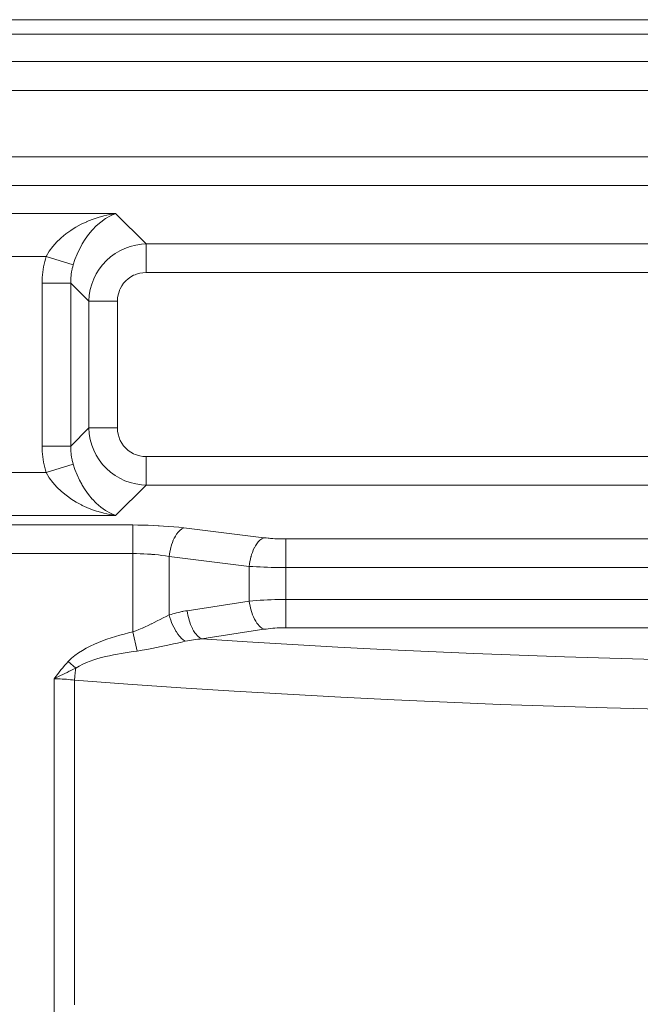
# Model space of a CAD drawing. Units: millimetres. Extents: x 4.29 to 4.849, y 4.24 to 4.928.
# Drawn here: x 4.616 to 4.656, y 4.652 to 4.715 of the extents above; entities that cross this region are included whole.
import ezdxf

# ---------------------------------------------------------------- set-up
doc = ezdxf.new("R2010")
doc.units = ezdxf.units.MM
doc.header["$MEASUREMENT"] = 0
doc.linetypes.add('_SOLID', pattern=[5, 5, 0])
doc.layers.add('SEMA2D', color=7, linetype='Continuous')

msp = doc.modelspace()

# ---------------------------------------------------------------- linework, layer by layer
at = {"layer": 'SEMA2D', "color": 7, "linetype": '_SOLID', "lineweight": 9}
for p, q in [((4.5804139847, 4.7154166203), (4.7906255724, 4.7154166203)), ((4.7896855724, 4.7144766203), (4.5815022026, 4.7144766203))]:
    msp.add_line(p, q, dxfattribs=at)
at = {"layer": 'SEMA2D', "color": 9, "linetype": '_SOLID', "lineweight": 9}
for p, q in [((4.5840318344, 4.7127224394), (4.7582637016, 4.7127224394)), ((4.5840318344, 4.7108607355), (4.7595930624, 4.7108607355)), ((4.7595930624, 4.7065990143), (4.5835961388, 4.7065990143)), ((4.7582637016, 4.7047600968), (4.5835961388, 4.7047600968)), ((4.5829535149, 4.7029539701), (4.6218903936, 4.7029539644)), ((4.6200460264, 4.7024365506), (4.6203886453, 4.7025750258)), ((4.6203886453, 4.7025750258), (4.6207560241, 4.7027008505)), ((4.6207560241, 4.7027008505), (4.6211297611, 4.7028062208)), ((4.6209295312, 4.7024065674), (4.6212309014, 4.7026257367)), ((4.6211297611, 4.7028062208), (4.6215083773, 4.7028907283)), ((4.6212309014, 4.7026257367), (4.6215516047, 4.7028103673)), ((4.6215083773, 4.7028907283), (4.6218903936, 4.7029539644)), ((4.6215516047, 4.7028103673), (4.6218903936, 4.7029539644)), ((4.6218903936, 4.7029539644), (4.6238468839, 4.7009974741)), ((4.6186973575, 4.7016469291), (4.6190114955, 4.7018727509)), ((4.6190114955, 4.7018727509), (4.6191586275, 4.7019684276)), ((4.6191586275, 4.7019684276), (4.619339203, 4.7020781247)), ((4.619339203, 4.7020781247), (4.6196788453, 4.7022635421)), ((4.6196788453, 4.7022635421), (4.6200291036, 4.7024291552)), ((4.6200291036, 4.7024291552), (4.6200460264, 4.7024365506)), ((4.6201534296, 4.7016058215), (4.6203897809, 4.7018905911)), ((4.6203897809, 4.7018905911), (4.6203942476, 4.7018955876)), ((4.6203942476, 4.7018955876), (4.6206487419, 4.7021593539)), ((4.6206487419, 4.7021593539), (4.6209295312, 4.7024065674)), ((4.6181180053, 4.7011305527), (4.6183289854, 4.7013365772)), ((4.6183289854, 4.7013365772), (4.6183987799, 4.7013997856)), ((4.6183987799, 4.7013997856), (4.6186973575, 4.7016469291)), ((4.6197441972, 4.7009951482), (4.6199387029, 4.7013069803)), ((4.6199387029, 4.7013069803), (4.6201534296, 4.7016058215)), ((4.6176277208, 4.7005275946), (4.6178592489, 4.7008395388)), ((4.6178592489, 4.7008395388), (4.6181180053, 4.7011305527)), ((4.6194122967, 4.7003374511), (4.6195686908, 4.7006714603)), ((4.6195686908, 4.7006714603), (4.619708008, 4.7009320411)), ((4.619708008, 4.7009320411), (4.6197441972, 4.7009951482)), ((4.6238468839, 4.7009974741), (4.6238468839, 4.6991585566)), ((4.7581242609, 4.7009974741), (4.6238468839, 4.7009974741)), ((4.5825153057, 4.7001955625), (4.6174286426, 4.7001955752)), ((4.6173338987, 4.6998618124), (4.6173786743, 4.7000294571)), ((4.6173786743, 4.7000294571), (4.6174286426, 4.7001955752)), ((4.6174286385, 4.7001955752), (4.6176277208, 4.7005275946)), ((4.6174286461, 4.7001955881), (4.6191596782, 4.6996453192)), ((4.6191596779, 4.6996453193), (4.6192757223, 4.699994833)), ((4.6192757223, 4.699994833), (4.6194122967, 4.7003374511)), ((4.617207254, 4.6991784326), (4.617231024, 4.6993507983)), ((4.617231024, 4.6993507983), (4.6172600591, 4.6995222995)), ((4.6172600591, 4.6995222995), (4.6172943529, 4.6996927113)), ((4.6172943529, 4.6996927113), (4.6173133191, 4.6997767933)), ((4.6173133191, 4.6997767933), (4.6173338987, 4.6998618124)), ((4.6190749592, 4.699303558), (4.6190866542, 4.6993603884)), ((4.6190866542, 4.6993603884), (4.6190995679, 4.699418435)), ((4.6190995679, 4.699418435), (4.6191278118, 4.6995323752)), ((4.6191278118, 4.6995323752), (4.6191596779, 4.6996453193)), ((4.6171675971, 4.6986583964), (4.6171755343, 4.6988320068)), ((4.6171755343, 4.6988320068), (4.6171887554, 4.6990054272)), ((4.6171887554, 4.6990054272), (4.617207254, 4.6991784326)), ((4.6190032649, 4.6986022597), (4.6190062291, 4.6987197992)), ((4.6190062291, 4.6987197992), (4.6190127717, 4.6988372836)), ((4.6190127717, 4.6988372836), (4.6190229044, 4.6989545572)), ((4.6190229044, 4.6989545572), (4.6190366388, 4.6990714646)), ((4.6190366388, 4.6990714646), (4.6190539865, 4.69918785)), ((4.6190539865, 4.69918785), (4.6190749592, 4.699303558)), ((4.6226960485, 4.698762023), (4.6225418438, 4.6986246792)), ((4.6228650005, 4.6988809467), (4.6226960485, 4.698762023)), ((4.6230464472, 4.6989800296), (4.6228650005, 4.6988809467)), ((4.6231410116, 4.6990216296), (4.6230464472, 4.6989800296)), ((4.623238121, 4.6990578773), (4.6231410116, 4.6990216296)), ((4.6234374019, 4.6991137005), (4.623238121, 4.6990578773)), ((4.6236413185, 4.6991473135), (4.6234374019, 4.6991137005)), ((4.6238468839, 4.6991585566), (4.6236413185, 4.6991473135)), ((4.7581242609, 4.6991585566), (4.6238468839, 4.6991585566)), ((4.6171649499, 4.6984848206), (4.6171675971, 4.6986583964)), ((4.6171649499, 4.688003601), (4.6171649499, 4.6984848206)), ((4.6171649499, 4.6984848206), (4.6190038674, 4.6984848206)), ((4.6190038674, 4.6984848206), (4.6190032649, 4.6986022597)), ((4.6190038674, 4.6880036003), (4.6190038674, 4.6984848206)), ((4.6201690489, 4.6973195982), (4.6190038674, 4.6984848206)), ((4.6221864934, 4.6981200759), (4.6221448934, 4.6980255115)), ((4.6222855763, 4.6983015226), (4.6221864934, 4.6981200759)), ((4.6224045, 4.6984704745), (4.6222855763, 4.6983015226)), ((4.6225418438, 4.6986246792), (4.6224045, 4.6984704745)), ((4.6220192096, 4.6975252045), (4.6220079664, 4.6973196391)), ((4.6220528225, 4.6977291211), (4.6220192096, 4.6975252045)), ((4.6221086457, 4.697928402), (4.6220528225, 4.6977291211)), ((4.6221448934, 4.6980255115), (4.6221086457, 4.697928402)), ((4.6201690489, 4.6973196391), (4.6220079664, 4.6973196391)), ((4.6201690489, 4.6973195982), (4.6201690489, 4.6891688234)), ((4.6220079664, 4.6973196391), (4.6220079664, 4.6891687825)), ((4.6190038674, 4.6880036003), (4.6201690489, 4.6891688234)), ((4.6201690489, 4.6891687825), (4.6220079664, 4.6891687825)), ((4.6220079664, 4.6891687825), (4.6220192096, 4.6889632171)), ((4.6220192096, 4.6889632171), (4.6220528225, 4.6887593005)), ((4.6220528225, 4.6887593005), (4.6221086457, 4.6885600195)), ((4.6221086457, 4.6885600195), (4.6221448934, 4.6884629101)), ((4.6171649499, 4.688003601), (4.6190038674, 4.688003601)), ((4.617167597, 4.6878300276), (4.6171649499, 4.688003601)), ((4.6190032649, 4.6878861612), (4.6190038674, 4.6880036003)), ((4.6221448934, 4.6884629101), (4.6221864934, 4.6883683457)), ((4.6221864934, 4.6883683457), (4.6222855763, 4.688186899)), ((4.6222855763, 4.688186899), (4.6224045, 4.6880179471)), ((4.6224045, 4.6880179471), (4.6225418438, 4.6878637424)), ((4.6171755341, 4.6876564196), (4.617167597, 4.6878300276)), ((4.6171887548, 4.6874830017), (4.6171755341, 4.6876564196)), ((4.617207253, 4.6873099987), (4.6171887548, 4.6874830017)), ((4.6172310221, 4.6871376354), (4.617207253, 4.6873099987)), ((4.619006229, 4.6877686217), (4.6190032649, 4.6878861612)), ((4.6190127715, 4.6876511374), (4.619006229, 4.6877686217)), ((4.619022904, 4.6875338638), (4.6190127715, 4.6876511374)), ((4.6190366382, 4.6874169565), (4.619022904, 4.6875338638)), ((4.6190539856, 4.6873005711), (4.6190366382, 4.6874169565)), ((4.6190749581, 4.6871848632), (4.6190539856, 4.6873005711)), ((4.6225418438, 4.6878637424), (4.6226960485, 4.6877263985)), ((4.6226960485, 4.6877263985), (4.6228650005, 4.6876074749)), ((4.6228650005, 4.6876074749), (4.6230464472, 4.687508392)), ((4.6230464472, 4.687508392), (4.6231410116, 4.687466792)), ((4.6231410116, 4.687466792), (4.623238121, 4.6874305443)), ((4.623238121, 4.6874305443), (4.6234374019, 4.6873747211)), ((4.6234374019, 4.6873747211), (4.6236413185, 4.6873411081)), ((4.6236413185, 4.6873411081), (4.6238468839, 4.687329865)), ((4.6238468839, 4.6854909475), (4.6238468839, 4.687329865)), ((4.6238468839, 4.687329865), (4.6911615031, 4.6873298652)), ((4.617260056, 4.6869661364), (4.6172310221, 4.6871376354)), ((4.6172943482, 4.6867957266), (4.617260056, 4.6869661364)), ((4.6173133168, 4.6867116311), (4.6172943482, 4.6867957266)), ((4.6173338918, 4.6866266274), (4.6173133168, 4.6867116311)), ((4.6174286461, 4.6862928334), (4.6191596778, 4.6868431023)), ((4.6190866552, 4.6871280219), (4.6190749581, 4.6871848632)), ((4.6190995666, 4.6870699861), (4.6190866552, 4.6871280219)), ((4.6191278106, 4.6869560459), (4.6190995666, 4.6870699861)), ((4.6191596779, 4.6868431023), (4.6191278106, 4.6869560459)), ((4.6192757223, 4.6864935885), (4.6191596779, 4.6868431023)), ((4.617428636, 4.6862928696), (4.5817854981, 4.6862928334)), ((4.617378666, 4.6864589847), (4.6173338918, 4.6866266274)), ((4.617428636, 4.6862928696), (4.617378666, 4.6864589847)), ((4.617627304, 4.685961217), (4.617428625, 4.6862928696)), ((4.6194122967, 4.6861509704), (4.6192757223, 4.6864935885)), ((4.6195686908, 4.6858169612), (4.6194122967, 4.6861509704)), ((4.6178585632, 4.6856492821), (4.617627304, 4.685961217)), ((4.6181178569, 4.6853576755), (4.6178585632, 4.6856492821)), ((4.619708008, 4.6855563805), (4.6195686908, 4.6858169612)), ((4.6197441972, 4.6854932733), (4.619708008, 4.6855563805)), ((4.619938703, 4.6851814413), (4.6197441972, 4.6854932733)), ((4.6238468839, 4.6854909475), (4.6218903936, 4.6835344572)), ((4.6238468839, 4.6854909475), (4.6911615005, 4.6854909475)), ((4.6184006394, 4.6850870079), (4.6181178569, 4.6853576755)), ((4.6187023649, 4.6848378898), (4.6184006394, 4.6850870079)), ((4.6188735787, 4.6847111105), (4.6187023649, 4.6848378898)), ((4.6201534297, 4.6848826002), (4.619938703, 4.6851814413)), ((4.6203897809, 4.6845978305), (4.6201534297, 4.6848826002)), ((4.6190185488, 4.684610904), (4.6188735787, 4.6847111105)), ((4.6193464723, 4.6844058218), (4.6190185488, 4.684610904)), ((4.6196854096, 4.6842214992), (4.6193464723, 4.6844058218)), ((4.619745963, 4.6841912125), (4.6196854096, 4.6842214992)), ((4.6200346679, 4.6840568817), (4.619745963, 4.6841912125)), ((4.6203942476, 4.6845928339), (4.6203897809, 4.6845978305)), ((4.6206487417, 4.6843290673), (4.6203942476, 4.6845928339)), ((4.620929531, 4.6840818534), (4.6206487417, 4.6843290673)), ((4.6218903936, 4.6835344572), (4.5817854854, 4.6835344572)), ((4.620393053, 4.6839118597), (4.6200346679, 4.6840568817)), ((4.6206547268, 4.6838201407), (4.620393053, 4.6839118597)), ((4.6207591608, 4.6837867199), (4.6206547268, 4.6838201407)), ((4.6211316226, 4.683681807), (4.6207591608, 4.6837867199)), ((4.621230901, 4.6838626838), (4.620929531, 4.6840818534)), ((4.6215091331, 4.6835975672), (4.6211316226, 4.683681807)), ((4.6215516044, 4.6836780534), (4.621230901, 4.6838626838)), ((4.6218903936, 4.6835344572), (4.6215091331, 4.6835975672)), ((4.6218903936, 4.6835344572), (4.6215516044, 4.6836780534)), ((4.5819019412, 4.6829271438), (4.6229862112, 4.6829271438)), ((4.6229862112, 4.6829271438), (4.6229861728, 4.6760521851)), ((4.6229862112, 4.6829271438), (4.623315896, 4.6829254011)), ((4.623315896, 4.6829254011), (4.6236455611, 4.6829201358)), ((4.6236455611, 4.6829201358), (4.6239751646, 4.682911285)), ((4.6239751646, 4.682911285), (4.6243046648, 4.6828987853)), ((4.6243046648, 4.6828987853), (4.6246340197, 4.6828825736)), ((4.6246340197, 4.6828825736), (4.6246916371, 4.6828793503)), ((4.6246916371, 4.6828793503), (4.6249631826, 4.6828625675)), ((4.6249631826, 4.6828625675), (4.6252920752, 4.6828385527)), ((4.6252920752, 4.6828385527), (4.6256206054, 4.6828102601)), ((4.6256206054, 4.6828102601), (4.6259486814, 4.6827774203)), ((4.6258116646, 4.6823453921), (4.6257287222, 4.6822160557)), ((4.6259065553, 4.6824667636), (4.6258116646, 4.6823453921)), ((4.6259508342, 4.6825152713), (4.6259065553, 4.6824667636)), ((4.6259486814, 4.6827774203), (4.6262762112, 4.682739764)), ((4.6260152839, 4.6825778371), (4.6259508342, 4.6825152713)), ((4.6261385774, 4.6826721306), (4.6260152839, 4.6825778371)), ((4.6262762112, 4.682739764), (4.6261385774, 4.6826721306)), ((4.6262762112, 4.682739764), (4.6314215085, 4.6821083352)), ((4.6254849359, 4.6816531447), (4.6254509652, 4.68153738)), ((4.6255344045, 4.681798699), (4.6254849359, 4.6816531447)), ((4.6255912006, 4.6819414616), (4.6255344045, 4.681798699)), ((4.6256557685, 4.682080835), (4.6255912006, 4.6819414616)), ((4.6256643381, 4.682097851), (4.6256557685, 4.682080835)), ((4.6257287222, 4.6822160557), (4.6256643381, 4.682097851)), ((4.630956962, 4.6817139633), (4.6308740196, 4.6815846269)), ((4.6310518527, 4.6818353349), (4.630956962, 4.6817139633)), ((4.6310961315, 4.6818838425), (4.6310518527, 4.6818353349)), ((4.6311605812, 4.6819464083), (4.6310961315, 4.6818838425)), ((4.6312838747, 4.6820407018), (4.6311605812, 4.6819464083)), ((4.6314215085, 4.6821083352), (4.6312838747, 4.6820407018)), ((4.6314215085, 4.6821083352), (4.6315618632, 4.6820922224)), ((4.6315618632, 4.6820922224), (4.6317024488, 4.6820781758)), ((4.6317024488, 4.6820781758), (4.6317515013, 4.6820737308)), ((4.6317515013, 4.6820737308), (4.6318432251, 4.6820660156)), ((4.6318432251, 4.6820660156), (4.6319841594, 4.6820556391)), ((4.6319841594, 4.6820556391), (4.6321252234, 4.6820469957)), ((4.6321252234, 4.6820469957), (4.6322663892, 4.6820400354)), ((4.6322663892, 4.6820400354), (4.6324076287, 4.6820347084)), ((4.6324076287, 4.6820347084), (4.6325489137, 4.682030965)), ((4.6325489137, 4.682030965), (4.6326902164, 4.6820287553)), ((4.6326902164, 4.6820287553), (4.6328315085, 4.6820280295)), ((4.6328315085, 4.6820280295), (4.6839884837, 4.6820280296)), ((4.6328315085, 4.6763206796), (4.6328315085, 4.6820280295)), ((4.5819019412, 4.6810882263), (4.6229861746, 4.6810882263)), ((4.6229861746, 4.6810882268), (4.6232221383, 4.6810864775)), ((4.6232221383, 4.6810864775), (4.6234580746, 4.6810811915)), ((4.6234580746, 4.6810811915), (4.6236939243, 4.6810723085)), ((4.6236939243, 4.6810723085), (4.623929628, 4.681059768)), ((4.623929628, 4.681059768), (4.6241651264, 4.6810435096)), ((4.6241651264, 4.6810435096), (4.6242060027, 4.6810403024)), ((4.6242060027, 4.6810403024), (4.6244003539, 4.6810234552)), ((4.6244003539, 4.6810234552), (4.6246352034, 4.6809994078)), ((4.6246352034, 4.6809994078), (4.6248695502, 4.6809711211)), ((4.6248695502, 4.6809711211), (4.6251032699, 4.6809383481)), ((4.6253533402, 4.681053379), (4.6253362112, 4.6809008465)), ((4.6253766708, 4.6812051894), (4.6253533402, 4.681053379)), ((4.6254063066, 4.6813559656), (4.6253766708, 4.6812051894)), ((4.6254423513, 4.6815053958), (4.6254063066, 4.6813559656)), ((4.6254509652, 4.68153738), (4.6254423513, 4.6815053958)), ((4.6306302333, 4.6810217159), (4.6305962625, 4.6809059512)), ((4.6306797018, 4.6811672702), (4.6306302333, 4.6810217159)), ((4.6307364979, 4.6813100328), (4.6306797018, 4.6811672702)), ((4.6308010658, 4.6814494063), (4.6307364979, 4.6813100328)), ((4.6308096354, 4.6814664222), (4.6308010658, 4.6814494063)), ((4.6308740196, 4.6815846269), (4.6308096354, 4.6814664222)), ((4.6251032699, 4.6809383481), (4.6253362376, 4.6809008423)), ((4.6253362376, 4.6809008432), (4.6253362313, 4.6771411851)), ((4.6253362376, 4.6809008432), (4.6304814796, 4.6802694213)), ((4.6304986375, 4.6804219502), (4.6304815085, 4.6802694177)), ((4.6305219681, 4.6805737606), (4.6304986375, 4.6804219502)), ((4.6305516039, 4.6807245369), (4.6305219681, 4.6805737606)), ((4.6305876486, 4.680873967), (4.6305516039, 4.6807245369)), ((4.6305962625, 4.6809059512), (4.6305876486, 4.680873967)), ((4.6304814786, 4.678035382), (4.6304814796, 4.6802694213)), ((4.6304814796, 4.6802694197), (4.630716093, 4.680253263)), ((4.630716093, 4.680253263), (4.6309508465, 4.6802391974)), ((4.6309508465, 4.6802391974), (4.6310323709, 4.6802347673)), ((4.6310323709, 4.6802347673), (4.6311857152, 4.6802270323)), ((4.6311857152, 4.6802270323), (4.6314206789, 4.6802166594)), ((4.6314206789, 4.6802166594), (4.6316557206, 4.6802080253)), ((4.6316557206, 4.6802080253), (4.6318908235, 4.6802010781)), ((4.6318908235, 4.6802010781), (4.6321259706, 4.6801957653)), ((4.6321259706, 4.6801957653), (4.6323611451, 4.6801920348)), ((4.6323611451, 4.6801920348), (4.63259633, 4.6801898345)), ((4.63259633, 4.6801898345), (4.6328315085, 4.6801891121)), ((4.6328315085, 4.6801891121), (4.6839884837, 4.6801891122)), ((4.6304814786, 4.678035382), (4.6264935604, 4.6774184489)), ((4.6307158639, 4.6780557991), (4.6304814786, 4.6780353841)), ((4.6305018848, 4.6778856516), (4.6304815085, 4.6780353867)), ((4.6305282344, 4.6777367567), (4.6305018848, 4.6778856516)), ((4.6309504796, 4.6780736346), (4.6307158639, 4.6780557991)), ((4.6311852898, 4.6780890037), (4.6309504796, 4.6780736346)), ((4.6314202586, 4.6781020196), (4.6311852898, 4.6780890037)), ((4.6316553499, 4.6781127953), (4.6314202586, 4.6781020196)), ((4.6318905279, 4.6781214439), (4.6316553499, 4.6781127953)), ((4.6321257564, 4.6781280785), (4.6318905279, 4.6781214439)), ((4.6322173849, 4.6781301421), (4.6321257564, 4.6781280785)), ((4.6323610011, 4.678132807), (4.6322173849, 4.6781301421)), ((4.6325962502, 4.6781356621), (4.6323610011, 4.678132807)), ((4.6328315085, 4.6781366201), (4.6325962502, 4.6781356621)), ((4.6814869332, 4.6781366201), (4.6328315085, 4.6781366201)), ((4.6254496233, 4.6771776268), (4.6253362313, 4.6771411851)), ((4.6255636672, 4.6772121067), (4.6254496233, 4.6771776268)), ((4.6256783128, 4.6772446339), (4.6255636672, 4.6772121067)), ((4.6257935098, 4.6772752176), (4.6256783128, 4.6772446339)), ((4.6259092078, 4.6773038671), (4.6257935098, 4.6772752176)), ((4.6260253568, 4.6773305916), (4.6259092078, 4.6773038671)), ((4.6261419064, 4.6773554004), (4.6260253568, 4.6773305916)), ((4.6262011682, 4.6773672562), (4.6261419064, 4.6773554004)), ((4.6262588071, 4.6773783028), (4.6262011682, 4.6773672562)), ((4.6263760287, 4.6773993128), (4.6262588071, 4.6773783028)), ((4.6264935604, 4.6774184489), (4.6263760287, 4.6773993128)), ((4.6265139367, 4.6772687139), (4.6264935604, 4.6774184489)), ((4.6265402863, 4.677119819), (4.6265139367, 4.6772687139)), ((4.6305606207, 4.6775889907), (4.6305282344, 4.6777367567)), ((4.6305991071, 4.6774426426), (4.6305606207, 4.6775889907)), ((4.6306054496, 4.6774206955), (4.6305991071, 4.6774426426)), ((4.630643789, 4.6772980266), (4.6306054496, 4.6774206955)), ((4.6306949647, 4.6771556179), (4.630643789, 4.6772980266)), ((4.6241754075, 4.6765651071), (4.6239815495, 4.6764698789)), ((4.6242087041, 4.6765816965), (4.6241754075, 4.6765651071)), ((4.6243684791, 4.676661963), (4.6242087041, 4.6765816965)), ((4.6245611736, 4.6767595975), (4.6243684791, 4.676661963)), ((4.6247538936, 4.6768571739), (4.6245611736, 4.6767595975)), ((4.6249470416, 4.6769538557), (4.6247538936, 4.6768571739)), ((4.62514102, 4.6770488063), (4.6249470416, 4.6769538557)), ((4.6253362313, 4.677141189), (4.62514102, 4.6770488063)), ((4.6253802409, 4.6769785356), (4.6253362111, 4.6771411791)), ((4.6254312811, 4.6768175531), (4.6253802409, 4.6769785356)), ((4.6254893866, 4.6766587769), (4.6254312811, 4.6768175531)), ((4.6255546123, 4.6765027525), (4.6254893866, 4.6766587769)), ((4.6265726726, 4.676972053), (4.6265402863, 4.677119819)), ((4.626611159, 4.6768257049), (4.6265726726, 4.676972053)), ((4.6266175015, 4.6768037577), (4.626611159, 4.6768257049)), ((4.6266558409, 4.6766810889), (4.6266175015, 4.6768037577)), ((4.6267070166, 4.6765386802), (4.6266558409, 4.6766810889)), ((4.6267650639, 4.6763990167), (4.6267070166, 4.6765386802)), ((4.630753012, 4.6770159544), (4.6306949647, 4.6771556179)), ((4.6308183086, 4.6768795742), (4.630753012, 4.6770159544)), ((4.6308207546, 4.6768748192), (4.6308183086, 4.6768795742)), ((4.6308914074, 4.6767471839), (4.6308207546, 4.6768748192)), ((4.6309736389, 4.67662024), (4.6308914074, 4.6767471839)), ((4.63106655, 4.6765004073), (4.6309736389, 4.67662024)), ((4.6224271886, 4.6759124264), (4.6221493814, 4.6758360347)), ((4.6227061809, 4.6759843652), (4.6224271886, 4.6759124264)), ((4.6229861728, 4.6760521851), (4.6227061809, 4.6759843652)), ((4.6231899213, 4.6761238577), (4.6229861728, 4.6760521809)), ((4.6232743898, 4.6748255492), (4.6229862112, 4.6760521949)), ((4.6233910211, 4.6762029122), (4.6231899213, 4.6761238577)), ((4.6235897696, 4.6762878263), (4.6233910211, 4.6762029122)), ((4.6236110163, 4.6762972438), (4.6235897696, 4.6762878263)), ((4.6237864795, 4.6763771575), (4.6236110163, 4.6762972438)), ((4.6239815495, 4.6764698789), (4.6237864795, 4.6763771575)), ((4.6256270131, 4.6763500252), (4.6255546123, 4.6765027525)), ((4.625706644, 4.6762011405), (4.6256270131, 4.6763500252)), ((4.6257597138, 4.6761109294), (4.625706644, 4.6762011405)), ((4.6257935698, 4.6760566505), (4.6257597138, 4.6761109294)), ((4.6258882912, 4.6759174027), (4.6257935698, 4.6760566505)), ((4.6259919071, 4.67578465), (4.6258882912, 4.6759174027)), ((4.6268303605, 4.6762626365), (4.6267650639, 4.6763990167)), ((4.6268328065, 4.6762578815), (4.6268303605, 4.6762626365)), ((4.6269034593, 4.6761302462), (4.6268328065, 4.6762578815)), ((4.6269856908, 4.6760033022), (4.6269034593, 4.6761302462)), ((4.6270786019, 4.6758834696), (4.6269856908, 4.6760033022)), ((4.6314215085, 4.6762194461), (4.627433557, 4.6756025079)), ((4.631103321, 4.6764588819), (4.63106655, 4.6765004073)), ((4.6311716409, 4.6763896207), (4.631103321, 4.6764588819)), ((4.6312898046, 4.6762933302), (4.6311716409, 4.6763896207)), ((4.6314215085, 4.6762194461), (4.6312898046, 4.6762933302)), ((4.6315614906, 4.676239767), (4.6314215085, 4.6762194461)), ((4.6317018507, 4.6762575541), (4.6315614906, 4.676239767)), ((4.6318425305, 4.6762729108), (4.6317018507, 4.6762575541)), ((4.6319834711, 4.6762859406), (4.6318425305, 4.6762729108)), ((4.6321246141, 4.6762967469), (4.6319834711, 4.6762859406)), ((4.6322659008, 4.6763054331), (4.6321246141, 4.6762967469)), ((4.6324072726, 4.6763121027), (4.6322659008, 4.6763054331)), ((4.6324623623, 4.6763141776), (4.6324072726, 4.6763121027)), ((4.6325486734, 4.6763168544), (4.6324623623, 4.6763141776)), ((4.632690083, 4.6763197196), (4.6325486734, 4.6763168544)), ((4.6328315085, 4.6763206796), (4.632690083, 4.6763197196)), ((4.6814868879, 4.6763206796), (4.6328315085, 4.6763206796)), ((4.6205202729, 4.6752603199), (4.6202585648, 4.6751390688)), ((4.6207855549, 4.675372903), (4.6205202729, 4.6752603199)), ((4.621054215, 4.6754781686), (4.6207858058, 4.6753730052)), ((4.621325073, 4.6755764801), (4.621054215, 4.6754781686)), ((4.6215980821, 4.6756685169), (4.621325073, 4.6755764801)), ((4.6218727366, 4.6757547932), (4.6215980821, 4.6756685169)), ((4.6221493814, 4.6758360347), (4.6218729445, 4.6757548563)), ((4.6256121763, 4.6752828684), (4.6254429729, 4.6752447079)), ((4.6257509288, 4.675314046), (4.6256121763, 4.6752828684)), ((4.6260589908, 4.6753822978), (4.6257509288, 4.675314046)), ((4.626053447, 4.675714491), (4.6259919071, 4.67578465)), ((4.6261055591, 4.6756597359), (4.626053447, 4.675714491)), ((4.6263675142, 4.6754482973), (4.6260589908, 4.6753822978)), ((4.6262303844, 4.6755458487), (4.6261055591, 4.6756597359)), ((4.6263675143, 4.6754482951), (4.6262303844, 4.6755458487)), ((4.6264995575, 4.6754747349), (4.6263675142, 4.6754482973)), ((4.6266320518, 4.6754990415), (4.6264995575, 4.6754747349)), ((4.6267649447, 4.6755212596), (4.6266320518, 4.6754990415)), ((4.626898184, 4.6755414315), (4.6267649447, 4.6755212596)), ((4.627031717, 4.6755595998), (4.626898184, 4.6755414315)), ((4.6271654916, 4.6755758071), (4.627031717, 4.6755595998)), ((4.6271153729, 4.6758419441), (4.6270786019, 4.6758834696)), ((4.6271836928, 4.675772683), (4.6271153729, 4.6758419441)), ((4.6272994552, 4.6755900956), (4.6271654916, 4.6755758071)), ((4.6273018564, 4.6756763925), (4.6271836928, 4.675772683)), ((4.6274335555, 4.675602508), (4.6272994552, 4.6755900956)), ((4.6274335604, 4.6756025084), (4.6273018564, 4.6756763925)), ((4.6195073848, 4.6747123792), (4.6192732663, 4.6745443459)), ((4.6197509385, 4.6748663209), (4.6195073848, 4.6747123792)), ((4.6200017603, 4.6750081149), (4.6197510881, 4.6748664101)), ((4.6202585648, 4.6751390688), (4.6200017603, 4.6750081149)), ((4.621999145, 4.6746254131), (4.6217457378, 4.6745759388)), ((4.6222532199, 4.6746713227), (4.621999145, 4.6746254131)), ((4.622507861, 4.6747140414), (4.622253243, 4.6746713268)), ((4.6227629872, 4.67475383), (4.622507861, 4.6747140414)), ((4.6230185224, 4.674790921), (4.6227629872, 4.67475383)), ((4.6232743903, 4.6748255468), (4.6230185224, 4.674790921)), ((4.6235866669, 4.6748703022), (4.6232743903, 4.6748255468)), ((4.6238978563, 4.6749220114), (4.6235866669, 4.6748703022)), ((4.624208115, 4.6749795269), (4.6238978563, 4.6749220114)), ((4.6245175995, 4.6750417017), (4.624208115, 4.6749795269)), ((4.6248264663, 4.6751073882), (4.6245175995, 4.6750417017)), ((4.6251348719, 4.6751754394), (4.6248264663, 4.6751073882)), ((4.6254429729, 4.6752447079), (4.6251348719, 4.6751754394)), ((4.6187254683, 4.674022673), (4.6186063718, 4.6738863807)), ((4.6188465716, 4.6741571327), (4.6187254683, 4.674022673)), ((4.6190512687, 4.6743599358), (4.6188465716, 4.6741571327)), ((4.6193261652, 4.6737184248), (4.6188465716, 4.6741571327)), ((4.6192732098, 4.6745443025), (4.6190512687, 4.6743599358)), ((4.6200092655, 4.6740817788), (4.619773286, 4.6739773286)), ((4.6202501919, 4.6741745601), (4.6200092655, 4.6740817788)), ((4.6204945167, 4.6742580025), (4.6202505732, 4.674174698)), ((4.6207415297, 4.6743334562), (4.6204945167, 4.6742580025)), ((4.6209906639, 4.6744019936), (4.6207415297, 4.6743334562)), ((4.6212413523, 4.6744646871), (4.6209906639, 4.6744019936)), ((4.6214931047, 4.6745224975), (4.6212414902, 4.6744647201)), ((4.6217457378, 4.6745759388), (4.6214931047, 4.6745224975)), ((4.6182605746, 4.6734675674), (4.6181489569, 4.6733250041)), ((4.6183739798, 4.6736087219), (4.6182605746, 4.6734675674)), ((4.6184892273, 4.6737483617), (4.6183739798, 4.6736087219)), ((4.6186249765, 4.6733846295), (4.6184855328, 4.6733162079)), ((4.6186063718, 4.6738863807), (4.6184892273, 4.6737483617)), ((4.6187647044, 4.6734524684), (4.6186249765, 4.6733846295)), ((4.6189046983, 4.6735197522), (4.6187647044, 4.6734524684)), ((4.6189763133, 4.6735539199), (4.6189046983, 4.6735197522)), ((4.6190449405, 4.6735865075), (4.6189763133, 4.6735539199)), ((4.6191854268, 4.6736527385), (4.6190449405, 4.6735865075)), ((4.619326167, 4.6737184257), (4.6191854268, 4.6736527385)), ((4.6195436163, 4.6738576816), (4.6193261661, 4.6737184231)), ((4.6197730193, 4.6739772014), (4.6195436163, 4.6738576816)), ((4.6180390718, 4.6731811379), (4.6179308644, 4.6730360747)), ((4.6179308644, 4.673036143), (4.6180626426, 4.6730352735)), ((4.6179328674, 4.6625886718), (4.6179308644, 4.6730360747)), ((4.6180690905, 4.6731071707), (4.617930967, 4.6730361421)), ((4.6181489569, 4.6733250041), (4.6180390718, 4.6731811379)), ((4.6180626426, 4.6730352735), (4.6181944059, 4.6730327132)), ((4.6182075715, 4.6731775061), (4.6180690905, 4.6731071707)), ((4.6181944059, 4.6730327132), (4.6182645099, 4.6730306646)), ((4.6183463917, 4.673247176), (4.6182075715, 4.6731775061)), ((4.6182645099, 4.6730306646), (4.6183261488, 4.6730284703)), ((4.6183261488, 4.6730284703), (4.6184578526, 4.6730225404)), ((4.6184855328, 4.6733162079), (4.6183463917, 4.673247176)), ((4.6184578526, 4.6730225404), (4.6185894843, 4.6730149052)), ((4.6185894843, 4.6730149052), (4.6187210105, 4.6730055457)), ((4.6187210105, 4.6730055457), (4.6188523974, 4.6729944429)), ((4.6188523974, 4.6729944429), (4.6189836114, 4.6729815778)), ((4.6189836114, 4.6729815778), (4.619114619, 4.6729669315)), ((4.619114619, 4.6729669315), (4.6192453866, 4.6729504848)), ((4.6192437111, 4.6625137529), (4.6192453854, 4.672950486)), ((4.6179343589, 4.6521412688), (4.6179328674, 4.6625886718)), ((4.6192424642, 4.6520770197), (4.6192437111, 4.6625137529)), ((4.6179353381, 4.6416938657), (4.6179343589, 4.6521412688))]:
    msp.add_line(p, q, dxfattribs=at)
for centre, radius, start, end in [((4.6239257035, 4.6972408195), 0.00375746220000028, 90, 178.798644656279), ((4.6239257035, 4.6892476021), 0.00375746220000028, 181.201355515696, 270), ((4.673742419, 5.3755815977), 0.7015092564, 266.214970538243, 270.026295686936), ((4.6308765992, 4.6721149546), 0.0116612012999999, 172.096527908387, 175.891199879122), ((4.6734284906, 5.3852949237), 0.7144021324, 265.650282741467, 270.051095099515)]:
    msp.add_arc(centre, radius, start, end, dxfattribs=at)

doc.saveas('drawing.dxf')
